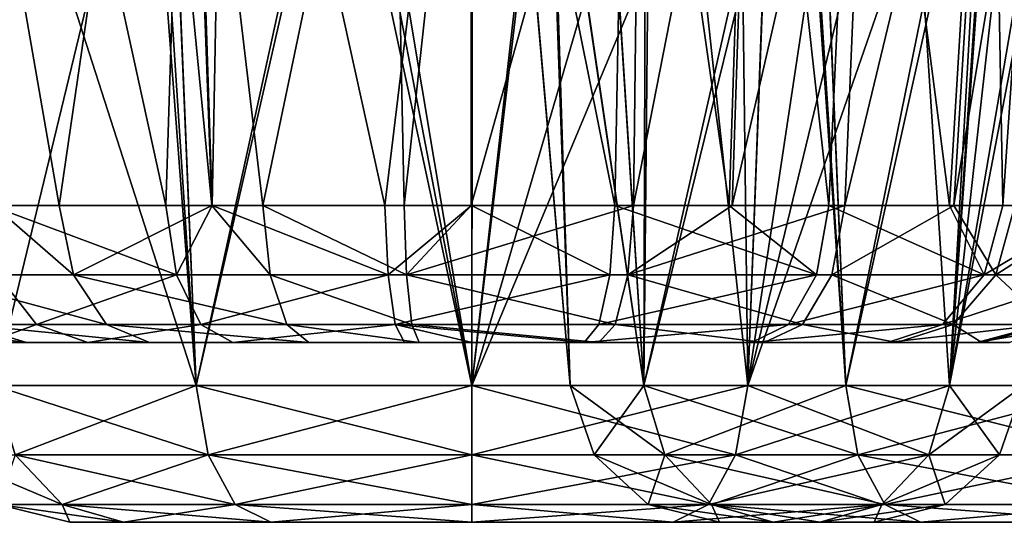
# Model space of a CAD drawing. Extents: x -70 to 70, y -38 to 18.
# Drawn here: x -21 to -19, y -8 to -7 of the extents above; entities that cross this region are included whole.
import ezdxf

# ---------------------------------------------------------------- set-up
doc = ezdxf.new("R2010")
doc.units = 0
doc.header["$MEASUREMENT"] = 0
doc.layers.get('0').update_dxf_attribs({"linetype": 'CONTINUOUS'})

msp = doc.modelspace()

# ---------------------------------------------------------------- linework, layer by layer
for points in [[(-20.9263, -6.4232, -35.8914), (-20.6107, -7.8661, -35.9442), (-20.9612, -7.8661, -35.6857)], [(-20.5646, -6.4238, -36.0912), (-20.6107, -7.8661, -35.9442), (-20.9263, -6.4232, -35.8914)], [(-20.5646, -6.4238, -36.0912), (-20.518, -7.8661, -35.9727), (-20.6107, -7.8661, -35.9442)], [(-20.4901, -6.4239, -36.1324), (-20.518, -7.8661, -35.9727), (-20.5646, -6.4238, -36.0912)], [(-20.4901, -6.4239, -36.1324), (-20.1718, -7.8661, -36.0792), (-20.518, -7.8661, -35.9727)], [(-19.999, -6.4382, -36.2158), (-20.1718, -7.8661, -36.0792), (-20.4901, -6.4239, -36.1324)], [(-19.999, -6.4382, -36.2158), (-19.9986, -7.8661, -36.0909), (-20.1718, -7.8661, -36.0792)], [(-19.7114, -7.8661, -36.0615), (-19.9986, -7.8661, -36.0909), (-19.999, -6.4382, -36.2158)], [(-19.6851, -6.4535, -36.1823), (-19.7114, -7.8661, -36.0615), (-19.999, -6.4382, -36.2158)], [(-19.6851, -6.4535, -36.1823), (-19.4828, -7.8661, -35.9713), (-19.7114, -7.8661, -36.0615)], [(-19.4375, -6.4705, -36.0828), (-19.4828, -7.8661, -35.9713), (-19.6851, -6.4535, -36.1823)], [(-19.4375, -6.4705, -36.0828), (-19.283, -7.8661, -35.8925), (-19.4828, -7.8661, -35.9713)], [(-19.2199, -6.4855, -35.9955), (-19.283, -7.8661, -35.8925), (-19.4375, -6.4705, -36.0828)], [(-19.2199, -6.4855, -35.9955), (-19.0416, -7.8661, -35.6836), (-19.283, -7.8661, -35.8925)], [(-18.9596, -6.5117, -35.7669), (-19.0416, -7.8661, -35.6836), (-19.2199, -6.4855, -35.9955)], [(-18.9596, -6.5117, -35.7669), (-18.9351, -7.8661, -35.5914), (-19.0416, -7.8661, -35.6836)], [(-18.8435, -6.5234, -35.665), (-18.9351, -7.8661, -35.5914), (-18.9596, -6.5117, -35.7669)], [(-18.8435, -6.5234, -35.665), (-18.7394, -7.8661, -35.2498), (-18.9351, -7.8661, -35.5914)], [(-21.0494, -6.5722, -33.6752), (-20.9554, -7.8661, -33.7681), (-20.8242, -7.8661, -33.6278)], [(-21.0494, -6.5722, -33.6752), (-20.8242, -7.8661, -33.6278), (-20.6403, -6.6071, -33.3863)], [(-20.6403, -6.6071, -33.3863), (-20.8242, -7.8661, -33.6278), (-20.5185, -7.8661, -33.4681)], [(-20.6403, -6.6071, -33.3863), (-20.5185, -7.8661, -33.4681), (-20.5646, -6.6113, -33.3648)], [(-20.5646, -6.6113, -33.3648), (-20.5185, -7.8661, -33.4681), (-20.4165, -7.8661, -33.4149)], [(-20.5646, -6.6113, -33.3648), (-20.4165, -7.8661, -33.4149), (-20.1585, -6.6342, -33.2496)], [(-20.1585, -6.6342, -33.2496), (-20.4165, -7.8661, -33.4149), (-20.1337, -7.8661, -33.3553)], [(-20.1585, -6.6342, -33.2496), (-20.1337, -7.8661, -33.3553), (-19.9997, -6.6395, -33.2594)], [(-19.9997, -6.6395, -33.2594), (-20.1337, -7.8661, -33.3553), (-19.9994, -7.8661, -33.3643)], [(-19.9997, -6.6395, -33.2594), (-19.9994, -7.8661, -33.3643), (-19.6595, -6.6508, -33.2804)], [(-19.6595, -6.6508, -33.2804), (-19.9994, -7.8661, -33.3643), (-19.6744, -7.8661, -33.3861)], [(-19.6595, -6.6508, -33.2804), (-19.6744, -7.8661, -33.3861), (-19.4371, -6.653, -33.3741)], [(-19.4371, -6.653, -33.3741), (-19.6744, -7.8661, -33.3861), (-19.4771, -7.8661, -33.4705)], [(-19.4371, -6.653, -33.3741), (-19.4771, -7.8661, -33.4705), (-19.1996, -6.6553, -33.4742)], [(-19.1996, -6.6553, -33.4742), (-19.4771, -7.8661, -33.4705), (-19.2511, -7.8661, -33.5671)], [(-19.1996, -6.6553, -33.4742), (-19.2511, -7.8661, -33.5671), (-18.9584, -6.6502, -33.6926)], [(-18.9584, -6.6502, -33.6926), (-19.2511, -7.8661, -33.5671), (-19.0331, -7.8661, -33.7666)], [(-18.9584, -6.6502, -33.6926), (-19.0331, -7.8661, -33.7666), (-18.8303, -6.6475, -33.8086)], [(-18.8303, -6.6475, -33.8086), (-19.0331, -7.8661, -33.7666), (-18.9112, -7.8661, -33.8782)], [(-18.6973, -8.2261, 5.396), (-18.965, -6.8283, 5.3033), (-18.6964, -6.8112, 5.2878)], [(-19.2361, -6.8356, 0.6602), (-19.4458, -8.2261, 0.6561), (-18.963, -6.8347, 0.357)], [(-18.963, -6.8347, 0.357), (-19.4458, -8.2261, 0.6561), (-19.0417, -8.2261, 0.252)], [(-19.2361, -6.8356, 0.6602), (-19.3933, -6.8406, 0.7462), (-19.4458, -8.2261, 0.6561)], [(-19.2493, -8.2261, 5.5439), (-19.3069, -6.8563, 5.4458), (-18.965, -6.8283, 5.3033)], [(-19.2493, -8.2261, 5.5439), (-18.965, -6.8283, 5.3033), (-18.6973, -8.2261, 5.396)], [(-18.963, -6.8347, 0.357), (-19.0417, -8.2261, 0.252), (-18.9433, -6.8359, 0.3099)], [(-18.9433, -6.8359, 0.3099), (-19.0417, -8.2261, 0.252), (-18.8056, -6.8441, -0.0188)], [(-19.4458, -8.2261, 0.6561), (-19.5947, -6.847, 0.8564), (-19.9977, -8.2261, 0.804)], [(-19.9977, -8.2261, 0.804), (-19.5947, -6.847, 0.8564), (-19.8364, -6.8594, 0.8962)], [(-19.4458, -8.2261, 0.6561), (-19.3933, -6.8406, 0.7462), (-19.5947, -6.847, 0.8564)], [(-19.2493, -8.2261, 5.5439), (-19.3439, -6.8593, 5.4613), (-19.3069, -6.8563, 5.4458)], [(-18.8056, -6.8441, -0.0188), (-19.0417, -8.2261, 0.252), (-18.8938, -8.2261, -0.3)], [(-19.9977, -6.8676, 0.9228), (-20.2231, -6.8819, 0.8975), (-19.9977, -8.2261, 0.804)], [(-19.9977, -8.2261, 0.804), (-19.8364, -6.8594, 0.8962), (-19.9977, -6.8676, 0.9228)], [(-19.6534, -8.2261, 5.948), (-19.6497, -6.8918, 5.7364), (-19.3439, -6.8593, 5.4613)], [(-19.6534, -8.2261, 5.948), (-19.3439, -6.8593, 5.4613), (-19.2493, -8.2261, 5.5439)], [(-18.7809, -6.8622, -0.4258), (-18.8938, -8.2261, -0.3), (-19.0417, -8.2261, -0.852)], [(-18.7809, -6.8622, -0.4258), (-19.0417, -8.2261, -0.852), (-18.8923, -6.8869, -0.8187)], [(-18.6973, -8.2261, 7.604), (-18.6973, -6.8746, 7.7222), (-18.9545, -6.8953, 7.693)], [(-20.5497, -8.2261, 0.6561), (-20.2559, -6.884, 0.8938), (-20.6054, -6.9101, 0.751)], [(-19.9977, -8.2261, 0.804), (-20.2559, -6.884, 0.8938), (-20.5497, -8.2261, 0.6561)], [(-19.9977, -8.2261, 0.804), (-20.2231, -6.8819, 0.8975), (-20.2559, -6.884, 0.8938)], [(-19.7383, -6.9049, 5.8985), (-19.6497, -6.8918, 5.7364), (-19.6534, -8.2261, 5.948)], [(-19.2493, -8.2261, 7.4561), (-18.9545, -6.8953, 7.693), (-19.3045, -6.9217, 7.5502)], [(-18.6973, -8.2261, 7.604), (-18.9545, -6.8953, 7.693), (-19.2493, -8.2261, 7.4561)], [(-19.0417, -8.2261, -0.852), (-19.1278, -6.9152, -1.1534), (-18.9514, -6.894, -0.9028)], [(-19.0417, -8.2261, -0.852), (-18.9514, -6.894, -0.9028), (-18.8923, -6.8869, -0.8187)], [(-20.5497, -8.2261, 0.6561), (-20.6358, -6.9123, 0.7386), (-20.9538, -8.2261, 0.252)], [(-20.9538, -8.2261, 0.252), (-20.6358, -6.9123, 0.7386), (-20.9422, -6.9394, 0.4668)], [(-20.5497, -8.2261, 0.6561), (-20.6054, -6.9101, 0.751), (-20.6358, -6.9123, 0.7386)], [(-19.7383, -6.9049, 5.8985), (-19.6534, -8.2261, 5.948), (-19.8472, -6.9209, 6.098)], [(-19.4458, -8.2261, -1.2561), (-19.1278, -6.9152, -1.1534), (-19.0417, -8.2261, -0.852)], [(-19.4458, -8.2261, -1.2561), (-19.3958, -6.9376, -1.3447), (-19.1278, -6.9152, -1.1534)], [(-19.8472, -6.9209, 6.098), (-19.8013, -8.2261, 6.5), (-19.9129, -6.9411, 6.5001)], [(-19.8472, -6.9209, 6.098), (-19.6534, -8.2261, 5.948), (-19.8013, -8.2261, 6.5)], [(-19.2493, -8.2261, 7.4561), (-19.3342, -6.9239, 7.5381), (-19.6534, -8.2261, 7.052)], [(-19.6534, -8.2261, 7.052), (-19.3342, -6.9239, 7.5381), (-19.6411, -6.943, 7.2671)], [(-19.4458, -8.2261, -1.2561), (-19.4616, -6.9431, -1.3917), (-19.3958, -6.9376, -1.3447)], [(-19.2493, -8.2261, 7.4561), (-19.3045, -6.9217, 7.5502), (-19.3342, -6.9239, 7.5381)], [(-19.9977, -8.2261, -1.404), (-19.856, -6.9665, -1.5059), (-19.4616, -6.9431, -1.3917)], [(-19.9977, -8.2261, -1.404), (-19.4616, -6.9431, -1.3917), (-19.4458, -8.2261, -1.2561)], [(-19.8013, -8.2261, 6.5), (-19.9137, -6.9413, 6.5048), (-19.9129, -6.9411, 6.5001)], [(-19.8013, -8.2261, 6.5), (-19.8419, -6.9492, 6.9097), (-19.9137, -6.9413, 6.5048)], [(-19.6534, -8.2261, 7.052), (-19.7353, -6.9459, 7.0995), (-19.8419, -6.9492, 6.9097)], [(-19.6534, -8.2261, 7.052), (-19.8419, -6.9492, 6.9097), (-19.8013, -8.2261, 6.5)], [(-19.6534, -8.2261, 7.052), (-19.6411, -6.943, 7.2671), (-19.7353, -6.9459, 7.0995)], [(-19.9969, -6.9719, -1.4979), (-19.9977, -8.2261, -1.404), (-20.2656, -6.9824, -1.4828)], [(-19.9969, -6.9719, -1.4979), (-19.856, -6.9665, -1.5059), (-19.9977, -8.2261, -1.404)], [(-20.9538, -8.2261, -0.852), (-20.9477, -6.9908, -1.0527), (-20.5497, -8.2261, -1.2561)], [(-20.5497, -8.2261, -1.2561), (-20.9477, -6.9908, -1.0527), (-20.6436, -6.99, -1.3257)], [(-20.5497, -8.2261, -1.2561), (-20.6436, -6.99, -1.3257), (-20.6012, -6.9891, -1.3433)], [(-20.2656, -6.9824, -1.4828), (-20.5497, -8.2261, -1.2561), (-20.6012, -6.9891, -1.3433)], [(-20.2656, -6.9824, -1.4828), (-19.9977, -8.2261, -1.404), (-20.5497, -8.2261, -1.2561)], [(-20.795, -8.0049, -33.6661), (-20.9554, -7.8661, -33.7681), (-21.0988, -8.0049, -33.991)], [(-20.9472, -8.0049, -35.6371), (-20.9612, -7.8661, -35.6857), (-20.589, -8.0049, -35.9012)], [(-20.9612, -7.8661, -35.6857), (-20.6107, -7.8661, -35.9442), (-20.589, -8.0049, -35.9012)], [(-20.795, -8.0049, -33.6661), (-20.8242, -7.8661, -33.6278), (-20.9554, -7.8661, -33.7681)], [(-20.5185, -7.8661, -33.4681), (-20.8242, -7.8661, -33.6278), (-20.795, -8.0049, -33.6661)], [(-20.4016, -8.0049, -33.4607), (-20.5185, -7.8661, -33.4681), (-20.795, -8.0049, -33.6661)], [(-20.589, -8.0049, -35.9012), (-20.6107, -7.8661, -35.9442), (-20.518, -7.8661, -35.9727)], [(-20.589, -8.0049, -35.9012), (-20.518, -7.8661, -35.9727), (-20.1655, -8.0049, -36.0314)], [(-20.4016, -8.0049, -33.4607), (-20.4165, -7.8661, -33.4149), (-20.5185, -7.8661, -33.4681)], [(-20.518, -7.8661, -35.9727), (-20.1718, -7.8661, -36.0792), (-20.1655, -8.0049, -36.0314)], [(-20.1288, -8.0049, -33.4033), (-20.1337, -7.8661, -33.3553), (-20.4165, -7.8661, -33.4149)], [(-20.1288, -8.0049, -33.4033), (-20.4165, -7.8661, -33.4149), (-20.4016, -8.0049, -33.4607)], [(-20.1655, -8.0049, -36.0314), (-20.1718, -7.8661, -36.0792), (-19.9986, -7.8661, -36.0909)], [(-20.1655, -8.0049, -36.0314), (-19.9986, -7.8661, -36.0909), (-19.7214, -8.0049, -36.0144)], [(-19.9994, -7.8661, -33.3643), (-20.1337, -7.8661, -33.3553), (-20.1288, -8.0049, -33.4033)], [(-19.6856, -8.0049, -33.433), (-19.6744, -7.8661, -33.3861), (-20.1288, -8.0049, -33.4033)], [(-20.1288, -8.0049, -33.4033), (-19.6744, -7.8661, -33.3861), (-19.9994, -7.8661, -33.3643)], [(-19.7214, -8.0049, -36.0144), (-19.9986, -7.8661, -36.0909), (-19.7114, -7.8661, -36.0615)], [(-19.7214, -8.0049, -36.0144), (-19.7114, -7.8661, -36.0615), (-19.308, -8.0049, -35.8512)], [(-19.308, -8.0049, -35.8512), (-19.7114, -7.8661, -36.0615), (-19.4828, -7.8661, -35.9713)], [(-19.2772, -8.0049, -33.6076), (-19.2511, -7.8661, -33.5671), (-19.6856, -8.0049, -33.433)], [(-19.2511, -7.8661, -33.5671), (-19.4771, -7.8661, -33.4705), (-19.6856, -8.0049, -33.433)], [(-19.6856, -8.0049, -33.433), (-19.4771, -7.8661, -33.4705), (-19.6744, -7.8661, -33.3861)], [(-19.308, -8.0049, -35.8512), (-19.4828, -7.8661, -35.9713), (-19.283, -7.8661, -35.8925)], [(-19.283, -7.8661, -35.8925), (-18.9723, -8.0049, -35.5608), (-19.308, -8.0049, -35.8512)], [(-19.283, -7.8661, -35.8925), (-19.0416, -7.8661, -35.6836), (-18.9723, -8.0049, -35.5608)], [(-18.9492, -8.0049, -33.9078), (-19.0331, -7.8661, -33.7666), (-19.2772, -8.0049, -33.6076)], [(-19.2772, -8.0049, -33.6076), (-19.0331, -7.8661, -33.7666), (-19.2511, -7.8661, -33.5671)], [(-19.0416, -7.8661, -35.6836), (-18.9351, -7.8661, -35.5914), (-18.9723, -8.0049, -35.5608)], [(-18.9492, -8.0049, -33.9078), (-18.9112, -7.8661, -33.8782), (-19.0331, -7.8661, -33.7666)], [(-18.9723, -8.0049, -35.5608), (-18.9351, -7.8661, -35.5914), (-18.7394, -7.8661, -35.2498)], [(-18.9723, -8.0049, -35.5608), (-18.7394, -7.8661, -35.2498), (-18.7515, -8.0049, -35.1753)], [(-18.7394, -8.0049, -34.299), (-18.734, -7.8661, -34.2085), (-18.9492, -8.0049, -33.9078)], [(-18.734, -7.8661, -34.2085), (-18.9112, -7.8661, -33.8782), (-18.9492, -8.0049, -33.9078)], [(-20.7295, -8.1041, -33.7524), (-20.795, -8.0049, -33.6661), (-21.0988, -8.0049, -33.991)], [(-20.7295, -8.1041, -33.7524), (-21.0988, -8.0049, -33.991), (-21.0084, -8.1041, -34.0506)], [(-21.0988, -8.1041, -35.2249), (-20.9472, -8.0049, -35.6371), (-20.8692, -8.1041, -35.562)], [(-20.8692, -8.1041, -35.562), (-20.9472, -8.0049, -35.6371), (-20.589, -8.0049, -35.9012)], [(-20.8692, -8.1041, -35.562), (-20.589, -8.0049, -35.9012), (-20.5403, -8.1041, -35.8045)], [(-20.3683, -8.1041, -33.5637), (-20.4016, -8.0049, -33.4607), (-20.795, -8.0049, -33.6661)], [(-20.3683, -8.1041, -33.5637), (-20.795, -8.0049, -33.6661), (-20.7295, -8.1041, -33.7524)], [(-20.5403, -8.1041, -35.8045), (-20.589, -8.0049, -35.9012), (-20.1655, -8.0049, -36.0314)], [(-20.5403, -8.1041, -35.8045), (-20.1655, -8.0049, -36.0314), (-20.1514, -8.1041, -35.924)], [(-20.1178, -8.1041, -33.511), (-20.1288, -8.0049, -33.4033), (-20.4016, -8.0049, -33.4607)], [(-20.1178, -8.1041, -33.511), (-20.4016, -8.0049, -33.4607), (-20.3683, -8.1041, -33.5637)], [(-20.1514, -8.1041, -35.924), (-20.1655, -8.0049, -36.0314), (-19.7214, -8.0049, -36.0144)], [(-20.1514, -8.1041, -35.924), (-19.7214, -8.0049, -36.0144), (-19.7436, -8.1041, -35.9084)], [(-19.7109, -8.1041, -33.5383), (-19.6856, -8.0049, -33.433), (-20.1288, -8.0049, -33.4033)], [(-19.7109, -8.1041, -33.5383), (-20.1288, -8.0049, -33.4033), (-20.1178, -8.1041, -33.511)], [(-19.7436, -8.1041, -35.9084), (-19.7214, -8.0049, -36.0144), (-19.308, -8.0049, -35.8512)], [(-19.308, -8.0049, -35.8512), (-19.3641, -8.1041, -35.7586), (-19.7436, -8.1041, -35.9084)], [(-19.3358, -8.1041, -33.6986), (-19.6856, -8.0049, -33.433), (-19.7109, -8.1041, -33.5383)], [(-19.3358, -8.1041, -33.6986), (-19.2772, -8.0049, -33.6076), (-19.6856, -8.0049, -33.433)], [(-19.3641, -8.1041, -35.7586), (-18.9723, -8.0049, -35.5608), (-19.0559, -8.1041, -35.4919)], [(-19.308, -8.0049, -35.8512), (-18.9723, -8.0049, -35.5608), (-19.3641, -8.1041, -35.7586)], [(-19.0347, -8.1041, -33.9743), (-19.2772, -8.0049, -33.6076), (-19.3358, -8.1041, -33.6986)], [(-19.0347, -8.1041, -33.9743), (-18.9492, -8.0049, -33.9078), (-19.2772, -8.0049, -33.6076)], [(-19.0559, -8.1041, -35.4919), (-18.9723, -8.0049, -35.5608), (-18.7515, -8.0049, -35.1753)], [(-19.0559, -8.1041, -35.4919), (-18.7515, -8.0049, -35.1753), (-18.8532, -8.1041, -35.1381)], [(-18.8421, -8.1041, -34.3335), (-18.9492, -8.0049, -33.9078), (-19.0347, -8.1041, -33.9743)], [(-18.8421, -8.1041, -34.3335), (-18.7394, -8.0049, -34.299), (-18.9492, -8.0049, -33.9078)], [(-20.8896, -8.14, -34.129), (-21.0084, -8.1041, -34.0506), (-21.1724, -8.1041, -34.4232)], [(-20.8896, -8.14, -34.129), (-21.1724, -8.1041, -34.4232), (-21.0343, -8.14, -34.458)], [(-20.9693, -8.14, -35.1656), (-21.0988, -8.1041, -35.2249), (-20.8692, -8.1041, -35.562)], [(-20.6434, -8.14, -33.8657), (-20.7295, -8.1041, -33.7524), (-21.0084, -8.1041, -34.0506)], [(-20.6434, -8.14, -33.8657), (-21.0084, -8.1041, -34.0506), (-20.8896, -8.14, -34.129)], [(-20.9693, -8.14, -35.1656), (-20.8692, -8.1041, -35.562), (-20.7666, -8.14, -35.4633)], [(-20.7666, -8.14, -35.4633), (-20.8692, -8.1041, -35.562), (-20.5403, -8.1041, -35.8045)], [(-20.7666, -8.14, -35.4633), (-20.5403, -8.1041, -35.8045), (-20.4762, -8.14, -35.6773)], [(-20.3245, -8.14, -33.6992), (-20.3683, -8.1041, -33.5637), (-20.7295, -8.1041, -33.7524)], [(-20.3245, -8.14, -33.6992), (-20.7295, -8.1041, -33.7524), (-20.6434, -8.14, -33.8657)], [(-20.4762, -8.14, -35.6773), (-20.5403, -8.1041, -35.8045), (-20.1514, -8.1041, -35.924)], [(-20.4762, -8.14, -35.6773), (-20.1514, -8.1041, -35.924), (-20.1328, -8.14, -35.7829)], [(-20.1033, -8.14, -33.6527), (-20.1178, -8.1041, -33.511), (-20.3683, -8.1041, -33.5637)], [(-20.1033, -8.14, -33.6527), (-20.3683, -8.1041, -33.5637), (-20.3245, -8.14, -33.6992)], [(-19.7436, -8.1041, -35.9084), (-19.773, -8.14, -35.7691), (-20.1514, -8.1041, -35.924)], [(-20.1514, -8.1041, -35.924), (-19.773, -8.14, -35.7691), (-19.9975, -8.14, -35.792)], [(-20.1514, -8.1041, -35.924), (-19.9975, -8.14, -35.792), (-20.1328, -8.14, -35.7829)], [(-19.744, -8.14, -33.6767), (-19.7109, -8.1041, -33.5383), (-20.1178, -8.1041, -33.511)], [(-19.744, -8.14, -33.6767), (-20.1178, -8.1041, -33.511), (-20.1033, -8.14, -33.6527)], [(-19.773, -8.14, -35.7691), (-19.3641, -8.1041, -35.7586), (-19.4379, -8.14, -35.6369)], [(-19.7436, -8.1041, -35.9084), (-19.3641, -8.1041, -35.7586), (-19.773, -8.14, -35.7691)], [(-19.4129, -8.14, -33.8183), (-19.7109, -8.1041, -33.5383), (-19.744, -8.14, -33.6767)], [(-19.4129, -8.14, -33.8183), (-19.3358, -8.1041, -33.6986), (-19.7109, -8.1041, -33.5383)], [(-19.4379, -8.14, -35.6369), (-19.3641, -8.1041, -35.7586), (-19.0559, -8.1041, -35.4919)], [(-19.4379, -8.14, -35.6369), (-19.0559, -8.1041, -35.4919), (-19.1658, -8.14, -35.4014)], [(-19.1471, -8.14, -34.0616), (-19.3358, -8.1041, -33.6986), (-19.4129, -8.14, -33.8183)], [(-19.1471, -8.14, -34.0616), (-19.0347, -8.1041, -33.9743), (-19.3358, -8.1041, -33.6986)], [(-19.1658, -8.14, -35.4014), (-19.0559, -8.1041, -35.4919), (-18.8532, -8.1041, -35.1381)], [(-19.1658, -8.14, -35.4014), (-18.8532, -8.1041, -35.1381), (-18.9869, -8.14, -35.0891)], [(-18.977, -8.14, -34.3788), (-19.0347, -8.1041, -33.9743), (-19.1471, -8.14, -34.0616)], [(-18.977, -8.14, -34.3788), (-18.8421, -8.1041, -34.3335), (-19.0347, -8.1041, -33.9743)], [(-18.9869, -8.14, -35.0891), (-18.8532, -8.1041, -35.1381), (-18.7791, -8.1041, -34.7371)], [(-18.9869, -8.14, -35.0891), (-18.7791, -8.1041, -34.7371), (-18.9214, -8.14, -34.7351)], [(-18.9214, -8.14, -34.7351), (-18.8421, -8.1041, -34.3335), (-18.977, -8.14, -34.3788)], [(-20.4762, -8.14, -35.6773), (-20.8896, -8.14, -34.129), (-21.0343, -8.14, -34.458)], [(-20.4762, -8.14, -35.6773), (-21.0343, -8.14, -34.458), (-20.7666, -8.14, -35.4633)], [(-20.7666, -8.14, -35.4633), (-21.0343, -8.14, -34.458), (-20.9693, -8.14, -35.1656)], [(-20.6434, -8.14, -33.8657), (-20.8896, -8.14, -34.129), (-20.4762, -8.14, -35.6773)], [(-20.6434, -8.14, -33.8657), (-20.4762, -8.14, -35.6773), (-20.3245, -8.14, -33.6992)], [(-20.3245, -8.14, -33.6992), (-20.4762, -8.14, -35.6773), (-20.1328, -8.14, -35.7829)], [(-20.3245, -8.14, -33.6992), (-20.1328, -8.14, -35.7829), (-20.1033, -8.14, -33.6527)], [(-20.1033, -8.14, -33.6527), (-20.1328, -8.14, -35.7829), (-19.9975, -8.14, -35.792)], [(-19.744, -8.14, -33.6767), (-20.1033, -8.14, -33.6527), (-19.773, -8.14, -35.7691)], [(-20.1033, -8.14, -33.6527), (-19.9975, -8.14, -35.792), (-19.773, -8.14, -35.7691)], [(-19.4379, -8.14, -35.6369), (-19.1471, -8.14, -34.0616), (-19.773, -8.14, -35.7691)], [(-19.773, -8.14, -35.7691), (-19.1471, -8.14, -34.0616), (-19.4129, -8.14, -33.8183)], [(-19.773, -8.14, -35.7691), (-19.4129, -8.14, -33.8183), (-19.744, -8.14, -33.6767)], [(-19.1658, -8.14, -35.4014), (-18.9869, -8.14, -35.0891), (-19.4379, -8.14, -35.6369)], [(-19.4379, -8.14, -35.6369), (-18.9869, -8.14, -35.0891), (-19.1471, -8.14, -34.0616)], [(-18.9869, -8.14, -35.0891), (-18.977, -8.14, -34.3788), (-19.1471, -8.14, -34.0616)], [(-18.9214, -8.14, -34.7351), (-18.977, -8.14, -34.3788), (-18.9869, -8.14, -35.0891)], [(-20.5497, -8.2261, -1.2561), (-20.5256, -8.3649, -1.2143), (-20.9538, -8.2261, -0.852)], [(-20.9538, -8.2261, -0.852), (-20.5256, -8.3649, -1.2143), (-20.9121, -8.3649, -0.8279)], [(-20.9538, -8.2261, 0.252), (-20.9121, -8.3649, 0.2279), (-20.5497, -8.2261, 0.6561)], [(-20.5497, -8.2261, 0.6561), (-20.9121, -8.3649, 0.2279), (-20.5256, -8.3649, 0.6143)], [(-19.9977, -8.2261, -1.404), (-19.9977, -8.3649, -1.3557), (-20.5497, -8.2261, -1.2561)], [(-20.5497, -8.2261, -1.2561), (-19.9977, -8.3649, -1.3557), (-20.5256, -8.3649, -1.2143)], [(-20.5497, -8.2261, 0.6561), (-20.5256, -8.3649, 0.6143), (-19.9977, -8.2261, 0.804)], [(-19.9977, -8.2261, 0.804), (-20.5256, -8.3649, 0.6143), (-19.9977, -8.3649, 0.7557)], [(-19.4458, -8.2261, -1.2561), (-19.4699, -8.3649, -1.2143), (-19.9977, -8.2261, -1.404)], [(-19.9977, -8.2261, -1.404), (-19.4699, -8.3649, -1.2143), (-19.9977, -8.3649, -1.3557)], [(-19.9977, -8.2261, 0.804), (-19.9977, -8.3649, 0.7557), (-19.4458, -8.2261, 0.6561)], [(-19.4458, -8.2261, 0.6561), (-19.9977, -8.3649, 0.7557), (-19.4699, -8.3649, 0.6143)], [(-19.6534, -8.2261, 5.948), (-19.6116, -8.3649, 5.9721), (-19.8013, -8.2261, 6.5)], [(-19.8013, -8.2261, 6.5), (-19.6116, -8.3649, 5.9721), (-19.7531, -8.3649, 6.5)], [(-19.8013, -8.2261, 6.5), (-19.7531, -8.3649, 6.5), (-19.6534, -8.2261, 7.052)], [(-19.6534, -8.2261, 7.052), (-19.7531, -8.3649, 6.5), (-19.6116, -8.3649, 7.0279)], [(-19.2493, -8.2261, 5.5439), (-19.2252, -8.3649, 5.5857), (-19.6534, -8.2261, 5.948)], [(-19.6534, -8.2261, 5.948), (-19.2252, -8.3649, 5.5857), (-19.6116, -8.3649, 5.9721)], [(-19.6534, -8.2261, 7.052), (-19.6116, -8.3649, 7.0279), (-19.2493, -8.2261, 7.4561)], [(-19.2493, -8.2261, 7.4561), (-19.6116, -8.3649, 7.0279), (-19.2252, -8.3649, 7.4143)], [(-19.4458, -8.2261, 0.6561), (-19.4699, -8.3649, 0.6143), (-19.0417, -8.2261, 0.252)], [(-19.0417, -8.2261, 0.252), (-19.4699, -8.3649, 0.6143), (-19.0834, -8.3649, 0.2279)], [(-19.4458, -8.2261, -1.2561), (-19.0834, -8.3649, -0.8279), (-19.4699, -8.3649, -1.2143)], [(-19.0417, -8.2261, -0.852), (-19.0834, -8.3649, -0.8279), (-19.4458, -8.2261, -1.2561)], [(-18.6973, -8.2261, 5.396), (-18.6973, -8.3649, 5.4443), (-19.2493, -8.2261, 5.5439)], [(-19.2493, -8.2261, 5.5439), (-18.6973, -8.3649, 5.4443), (-19.2252, -8.3649, 5.5857)], [(-19.2493, -8.2261, 7.4561), (-19.2252, -8.3649, 7.4143), (-18.6973, -8.2261, 7.604)], [(-18.6973, -8.2261, 7.604), (-19.2252, -8.3649, 7.4143), (-18.6973, -8.3649, 7.5557)], [(-19.0417, -8.2261, 0.252), (-19.0834, -8.3649, 0.2279), (-18.8938, -8.2261, -0.3)], [(-18.8938, -8.2261, -0.3), (-19.0834, -8.3649, 0.2279), (-18.942, -8.3649, -0.3)], [(-19.0417, -8.2261, -0.852), (-18.942, -8.3649, -0.3), (-19.0834, -8.3649, -0.8279)], [(-18.8938, -8.2261, -0.3), (-18.942, -8.3649, -0.3), (-19.0417, -8.2261, -0.852)], [(-20.9121, -8.3649, -0.8279), (-20.8183, -8.4641, -0.7737), (-21.0535, -8.3649, -0.3)], [(-21.0535, -8.3649, -0.3), (-20.8183, -8.4641, -0.7737), (-20.9452, -8.4641, -0.3)], [(-20.9121, -8.3649, 0.2279), (-20.9452, -8.4641, -0.3), (-20.8183, -8.4641, 0.1737)], [(-20.5256, -8.3649, -1.2143), (-20.4715, -8.4641, -1.1205), (-20.9121, -8.3649, -0.8279)], [(-20.9121, -8.3649, -0.8279), (-20.4715, -8.4641, -1.1205), (-20.8183, -8.4641, -0.7737)], [(-20.9121, -8.3649, 0.2279), (-20.8183, -8.4641, 0.1737), (-20.5256, -8.3649, 0.6143)], [(-20.5256, -8.3649, 0.6143), (-20.8183, -8.4641, 0.1737), (-20.4715, -8.4641, 0.5205)], [(-19.9977, -8.3649, -1.3557), (-19.9977, -8.4641, -1.2475), (-20.5256, -8.3649, -1.2143)], [(-20.5256, -8.3649, -1.2143), (-19.9977, -8.4641, -1.2475), (-20.4715, -8.4641, -1.1205)], [(-20.5256, -8.3649, 0.6143), (-20.4715, -8.4641, 0.5205), (-19.9977, -8.3649, 0.7557)], [(-19.9977, -8.3649, 0.7557), (-20.4715, -8.4641, 0.5205), (-19.9977, -8.4641, 0.6475)], [(-19.4699, -8.3649, -1.2143), (-19.524, -8.4641, -1.1205), (-19.9977, -8.3649, -1.3557)], [(-19.9977, -8.3649, -1.3557), (-19.524, -8.4641, -1.1205), (-19.9977, -8.4641, -1.2475)], [(-19.9977, -8.3649, 0.7557), (-19.9977, -8.4641, 0.6475), (-19.4699, -8.3649, 0.6143)], [(-19.4699, -8.3649, 0.6143), (-19.9977, -8.4641, 0.6475), (-19.524, -8.4641, 0.5205)], [(-19.6116, -8.3649, 5.9721), (-19.5179, -8.4641, 6.0263), (-19.7531, -8.3649, 6.5)], [(-19.7531, -8.3649, 6.5), (-19.5179, -8.4641, 6.0263), (-19.6448, -8.4641, 6.5)], [(-19.7531, -8.3649, 6.5), (-19.6448, -8.4641, 6.5), (-19.6116, -8.3649, 7.0279)], [(-19.6116, -8.3649, 7.0279), (-19.6448, -8.4641, 6.5), (-19.5179, -8.4641, 6.9737)], [(-19.2252, -8.3649, 5.5857), (-19.1711, -8.4641, 5.6795), (-19.6116, -8.3649, 5.9721)], [(-19.6116, -8.3649, 5.9721), (-19.1711, -8.4641, 5.6795), (-19.5179, -8.4641, 6.0263)], [(-19.6116, -8.3649, 7.0279), (-19.5179, -8.4641, 6.9737), (-19.2252, -8.3649, 7.4143)], [(-19.4699, -8.3649, 0.6143), (-19.524, -8.4641, 0.5205), (-19.0834, -8.3649, 0.2279)], [(-19.0834, -8.3649, 0.2279), (-19.524, -8.4641, 0.5205), (-19.1772, -8.4641, 0.1737)], [(-19.4699, -8.3649, -1.2143), (-19.1772, -8.4641, -0.7737), (-19.524, -8.4641, -1.1205)], [(-19.2252, -8.3649, 7.4143), (-19.5179, -8.4641, 6.9737), (-19.1711, -8.4641, 7.3205)], [(-19.0834, -8.3649, -0.8279), (-19.1772, -8.4641, -0.7737), (-19.4699, -8.3649, -1.2143)], [(-18.6973, -8.3649, 5.4443), (-18.6973, -8.4641, 5.5525), (-19.2252, -8.3649, 5.5857)], [(-19.2252, -8.3649, 5.5857), (-18.6973, -8.4641, 5.5525), (-19.1711, -8.4641, 5.6795)], [(-19.2252, -8.3649, 7.4143), (-19.1711, -8.4641, 7.3205), (-18.6973, -8.3649, 7.5557)], [(-19.0834, -8.3649, 0.2279), (-19.1772, -8.4641, 0.1737), (-18.942, -8.3649, -0.3)], [(-18.942, -8.3649, -0.3), (-19.1772, -8.4641, 0.1737), (-19.0503, -8.4641, -0.3)], [(-19.0834, -8.3649, -0.8279), (-19.0503, -8.4641, -0.3), (-19.1772, -8.4641, -0.7737)], [(-18.6973, -8.3649, 7.5557), (-19.1711, -8.4641, 7.3205), (-18.6973, -8.4641, 7.4475)], [(-18.942, -8.3649, -0.3), (-19.0503, -8.4641, -0.3), (-19.0834, -8.3649, -0.8279)], [(-20.8183, -8.4641, -0.7737), (-20.695, -8.5, -0.7026), (-20.9452, -8.4641, -0.3)], [(-20.9452, -8.4641, -0.3), (-20.695, -8.5, -0.7026), (-20.8029, -8.5, -0.3)], [(-20.9452, -8.4641, -0.3), (-20.8029, -8.5, -0.3), (-20.8183, -8.4641, 0.1737)], [(-20.4715, -8.4641, -1.1205), (-20.4003, -8.5, -0.9972), (-20.8183, -8.4641, -0.7737)], [(-20.8183, -8.4641, -0.7737), (-20.4003, -8.5, -0.9972), (-20.695, -8.5, -0.7026)], [(-20.8183, -8.4641, 0.1737), (-20.8029, -8.5, -0.3), (-20.695, -8.5, 0.1026)], [(-20.8183, -8.4641, 0.1737), (-20.695, -8.5, 0.1026), (-20.4715, -8.4641, 0.5205)], [(-20.4715, -8.4641, 0.5205), (-20.695, -8.5, 0.1026), (-20.4003, -8.5, 0.3972)], [(-19.9977, -8.4641, -1.2475), (-19.9977, -8.5, -1.1051), (-20.4715, -8.4641, -1.1205)], [(-20.4715, -8.4641, -1.1205), (-19.9977, -8.5, -1.1051), (-20.4003, -8.5, -0.9972)], [(-20.4715, -8.4641, 0.5205), (-20.4003, -8.5, 0.3972), (-19.9977, -8.4641, 0.6475)], [(-19.9977, -8.4641, 0.6475), (-20.4003, -8.5, 0.3972), (-19.9977, -8.5, 0.5051)], [(-19.524, -8.4641, -1.1205), (-19.5952, -8.5, -0.9972), (-19.9977, -8.4641, -1.2475)], [(-19.9977, -8.4641, -1.2475), (-19.5952, -8.5, -0.9972), (-19.9977, -8.5, -1.1051)], [(-19.9977, -8.4641, 0.6475), (-19.9977, -8.5, 0.5051), (-19.524, -8.4641, 0.5205)], [(-19.524, -8.4641, 0.5205), (-19.9977, -8.5, 0.5051), (-19.5952, -8.5, 0.3972)], [(-19.5179, -8.4641, 6.0263), (-19.3946, -8.5, 6.0974), (-19.6448, -8.4641, 6.5)], [(-19.6448, -8.4641, 6.5), (-19.3946, -8.5, 6.0974), (-19.5024, -8.5, 6.5)], [(-19.6448, -8.4641, 6.5), (-19.5024, -8.5, 6.5), (-19.5179, -8.4641, 6.9737)], [(-19.524, -8.4641, 0.5205), (-19.5952, -8.5, 0.3972), (-19.1772, -8.4641, 0.1737)], [(-19.1772, -8.4641, 0.1737), (-19.5952, -8.5, 0.3972), (-19.3005, -8.5, 0.1026)], [(-19.524, -8.4641, -1.1205), (-19.3005, -8.5, -0.7026), (-19.5952, -8.5, -0.9972)], [(-19.1772, -8.4641, -0.7737), (-19.3005, -8.5, -0.7026), (-19.524, -8.4641, -1.1205)], [(-19.1711, -8.4641, 5.6795), (-19.0999, -8.5, 5.8028), (-19.5179, -8.4641, 6.0263)], [(-19.5179, -8.4641, 6.0263), (-19.0999, -8.5, 5.8028), (-19.3946, -8.5, 6.0974)], [(-19.5179, -8.4641, 6.9737), (-19.5024, -8.5, 6.5), (-19.3946, -8.5, 6.9026)], [(-19.5179, -8.4641, 6.9737), (-19.3946, -8.5, 6.9026), (-19.1711, -8.4641, 7.3205)], [(-19.1711, -8.4641, 7.3205), (-19.3946, -8.5, 6.9026), (-19.0999, -8.5, 7.1972)], [(-19.1772, -8.4641, 0.1737), (-19.3005, -8.5, 0.1026), (-19.0503, -8.4641, -0.3)], [(-19.0503, -8.4641, -0.3), (-19.3005, -8.5, 0.1026), (-19.1926, -8.5, -0.3)], [(-19.1772, -8.4641, -0.7737), (-19.1926, -8.5, -0.3), (-19.3005, -8.5, -0.7026)], [(-19.0503, -8.4641, -0.3), (-19.1926, -8.5, -0.3), (-19.1772, -8.4641, -0.7737)], [(-18.6973, -8.4641, 5.5525), (-18.6973, -8.5, 5.6949), (-19.1711, -8.4641, 5.6795)], [(-19.1711, -8.4641, 5.6795), (-18.6973, -8.5, 5.6949), (-19.0999, -8.5, 5.8028)], [(-19.1711, -8.4641, 7.3205), (-19.0999, -8.5, 7.1972), (-18.6973, -8.4641, 7.4475)], [(-18.6973, -8.4641, 7.4475), (-19.0999, -8.5, 7.1972), (-18.6973, -8.5, 7.3051)], [(-19.3005, -8.5, -0.7026), (-20.695, -8.5, 0.1026), (-20.8029, -8.5, -0.3)], [(-19.3005, -8.5, -0.7026), (-20.8029, -8.5, -0.3), (-20.695, -8.5, -0.7026)], [(-19.1926, -8.5, -0.3), (-20.695, -8.5, 0.1026), (-19.3005, -8.5, -0.7026)], [(-20.695, -8.5, -0.7026), (-20.4003, -8.5, -0.9972), (-19.3005, -8.5, -0.7026)], [(-19.5952, -8.5, 0.3972), (-20.4003, -8.5, 0.3972), (-20.695, -8.5, 0.1026)], [(-19.5952, -8.5, 0.3972), (-20.695, -8.5, 0.1026), (-19.3005, -8.5, 0.1026)], [(-19.3005, -8.5, 0.1026), (-20.695, -8.5, 0.1026), (-19.1926, -8.5, -0.3)], [(-19.3005, -8.5, -0.7026), (-20.4003, -8.5, -0.9972), (-19.9977, -8.5, -1.1051)], [(-19.9977, -8.5, 0.5051), (-20.4003, -8.5, 0.3972), (-19.5952, -8.5, 0.3972)], [(-19.3005, -8.5, -0.7026), (-19.9977, -8.5, -1.1051), (-19.5952, -8.5, -0.9972)], [(-19.5024, -8.5, 6.5), (-18.0001, -8.5, 6.0974), (-19.3946, -8.5, 6.9026)], [(-19.3946, -8.5, 6.0974), (-18.0001, -8.5, 6.0974), (-19.5024, -8.5, 6.5)], [(-19.3946, -8.5, 6.9026), (-18.0001, -8.5, 6.0974), (-17.8922, -8.5, 6.5)], [(-19.0999, -8.5, 5.8028), (-18.0001, -8.5, 6.0974), (-19.3946, -8.5, 6.0974)], [(-18.2948, -8.5, 7.1972), (-19.0999, -8.5, 7.1972), (-19.3946, -8.5, 6.9026)], [(-18.2948, -8.5, 7.1972), (-19.3946, -8.5, 6.9026), (-18.0001, -8.5, 6.9026)], [(-18.0001, -8.5, 6.9026), (-19.3946, -8.5, 6.9026), (-17.8922, -8.5, 6.5)], [(-18.6973, -8.5, 5.6949), (-18.2948, -8.5, 5.8028), (-19.0999, -8.5, 5.8028)], [(-19.0999, -8.5, 5.8028), (-18.2948, -8.5, 5.8028), (-18.0001, -8.5, 6.0974)], [(-18.6973, -8.5, 7.3051), (-19.0999, -8.5, 7.1972), (-18.2948, -8.5, 7.1972)]]:
    msp.add_3dface(points)

doc.saveas('drawing.dxf')
